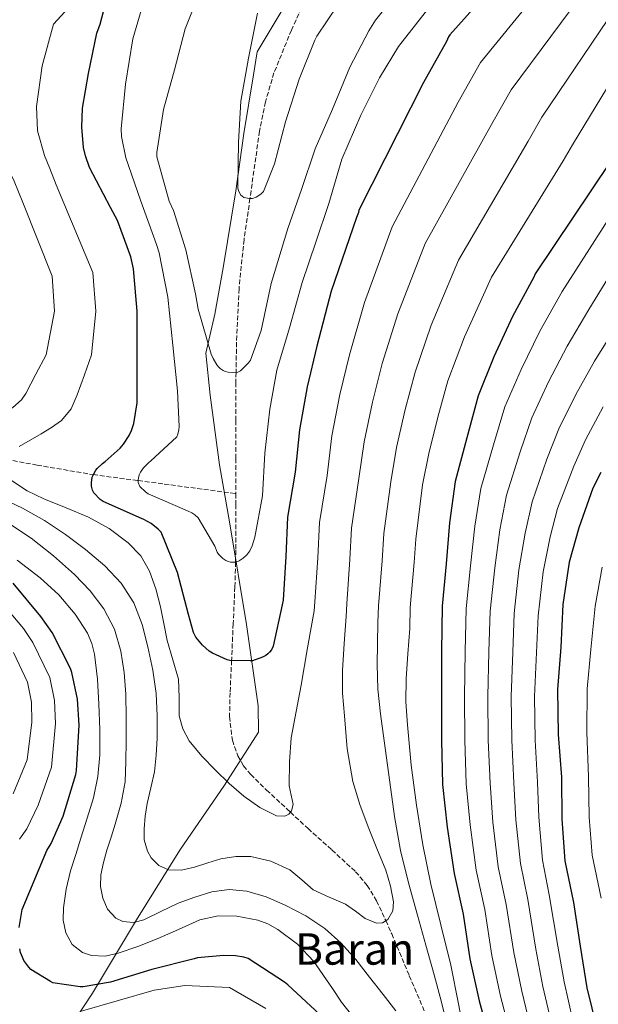
# Model space of a CAD drawing. Units: metres. Extents: x 620769 to 624211, y 4748000 to 4750374.
# Drawn here: x 622749 to 622961, y 4748368 to 4748729 of the extents above; entities that cross this region are included whole.
import ezdxf
from ezdxf.enums import TextEntityAlignment as Align

# ---------------------------------------------------------------- set-up
doc = ezdxf.new("R2010")
doc.units = ezdxf.units.M
doc.header["$MEASUREMENT"] = 0
doc.linetypes.add('DGN Style 3', pattern=[2.435891, 1.739922, -0.695969])
for name, color, linetype, lineweight in [('Curva de nivel directora', 30, 'Continuous', 30), ('Curva de nivel intermedia', 30, 'Continuous', 0), ('Límite de municipio', 7, 'Continuous', 0), ('Texto de Área (paraje) menor', 7, 'Continuous', 0), ('Vaguada', 142, 'DGN Style 3', 13)]:
    doc.layers.add(name, color=color, linetype=linetype, lineweight=lineweight)
doc.styles.add('Style-Arial', font='arial.ttf')

msp = doc.modelspace()

# ---------------------------------------------------------------- linework, layer by layer
at = {"layer": 'Curva de nivel directora', "color": 30, "linetype": 'Continuous', "lineweight": 30, "flags": 128}
for points, elevation in [([(622939.71, 4748760.05), (622906.81, 4748723.22), (622906.36, 4748722.55), (622905.63, 4748720.88), (622897.18, 4748705.81), (622873.59, 4748659.09), (622873.4, 4748658.17), (622872.7, 4748656.41), (622863.45, 4748629.46), (622858.11, 4748609.27), (622854.65, 4748594.33), (622851.8, 4748578.58), (622850.26, 4748563.09), (622847.45, 4748546.71), (622846.78, 4748532.28), (622845.85, 4748516.28), (622845.53, 4748514.55), (622842.17, 4748499.41), (622841.56, 4748498.13), (622840.85, 4748497.21), (622840.21, 4748496.57), (622839.48, 4748496.02), (622838.26, 4748495.38), (622834.58, 4748494.1), (622833.72, 4748494.01), (622826.29, 4748494.2), (622825.4, 4748494.45), (622819.93, 4748496.82), (622818.71, 4748497.65), (622816.28, 4748499.8), (622813.85, 4748502.68), (622813.08, 4748504.47), (622811.22, 4748510.97), (622807.16, 4748526.42), (622801.18, 4748541.17), (622800.12, 4748542.23), (622797.5, 4748544.28), (622794.87, 4748545.82), (622794.04, 4748546.14), (622779.93, 4748552.34), (622778.87, 4748553.18), (622776.5, 4748555.61), (622776.02, 4748556.57), (622775.7, 4748558.01), (622775.7, 4748559.22), (622775.99, 4748561.27), (622776.25, 4748562.07), (622777.24, 4748563.83), (622777.75, 4748564.47), (622779.7, 4748566.36), (622780.73, 4748567.06), (622786.2, 4748571.93), (622787.42, 4748573.34), (622789.46, 4748576.5), (622790.33, 4748578.33), (622791.19, 4748581.01), (622792.44, 4748588.53), (622792.44, 4748590.61), (622792.44, 4748606.13), (622792.44, 4748622.1), (622791.07, 4748637.56), (622790.07, 4748641.97), (622785.21, 4748655.29), (622782.68, 4748660.05), (622774.94, 4748674.71), (622773.44, 4748678.93), (622772.76, 4748682.07), (622772.16, 4748689.43), (622772.44, 4748696.37), (622774.59, 4748709.08), (622777.69, 4748723.86), (622778.84, 4748727.22), (622782.81, 4748742.23)], 675), ([(622965.67, 4748676.91), (622938.12, 4748635.79), (622937.61, 4748634.54), (622929.77, 4748620.17), (622922.98, 4748605.36), (622917.16, 4748591.12), (622913.06, 4748575.76), (622908.84, 4748559.66), (622906.76, 4748544.59), (622905.54, 4748529.55), (622904.01, 4748514.03), (622903.75, 4748497.61), (622903.75, 4748480.97), (622903.75, 4748465.04), (622904.13, 4748448.81), (622905.86, 4748433.1), (622908.39, 4748416.2), (622911.78, 4748401.26), (622914.15, 4748384.94), (622917.63, 4748369.55), (622921.7, 4748354.32)], 700), ([(622962.11, 4748563), (622959.17, 4748557.29), (622954.03, 4748542.75), (622950.53, 4748530.15), (622948.23, 4748514.72), (622947.43, 4748499.01), (622946.31, 4748483.61), (622946.52, 4748467.12), (622947.67, 4748451.46), (622947.8, 4748436.06), (622948.93, 4748420.83), (622952.08, 4748405.54), (622954.6, 4748389.61), (622957.04, 4748374.32), (622960.59, 4748359.4), (622964.64, 4748344.47)], 725), ([(622749.16, 4748396.4), (622750.31, 4748402.99), (622759.36, 4748424.59), (622760.93, 4748427.18), (622765.38, 4748437.13), (622769.99, 4748452.43), (622770.18, 4748453.93), (622771.24, 4748470.54), (622770.63, 4748480.05), (622768.52, 4748489.77), (622767.97, 4748491.28), (622761.25, 4748504.37), (622757.19, 4748510.25), (622746.98, 4748522.51)], 700), ([(622859.3, 4748364.52), (622847.59, 4748375.47), (622846.31, 4748376.36), (622833.06, 4748385.01), (622831.43, 4748385.55), (622828.39, 4748386.06), (622824.04, 4748386.19), (622814.53, 4748385.26), (622813.25, 4748384.97), (622797.76, 4748381.04), (622782.69, 4748376.46), (622772.64, 4748374.73), (622771.52, 4748374.73), (622761.57, 4748376.17), (622760.64, 4748376.59), (622753.51, 4748381.1), (622752.71, 4748381.9), (622750.98, 4748384.37), (622750.4, 4748385.52), (622749.7, 4748387.31), (622749.41, 4748388.56)], 700)]:
    msp.add_lwpolyline(points, dxfattribs=dict(at, elevation=elevation))
at = {"layer": 'Curva de nivel intermedia', "color": 30, "linetype": 'Continuous', "lineweight": 0, "flags": 128}
for points, elevation in [([(622949.04, 4748751.18), (622918.06, 4748713.17), (622909.95, 4748698.65), (622885.73, 4748652.97), (622875.65, 4748625.27), (622870.1, 4748606.09), (622866.59, 4748591.56), (622863.64, 4748576.44), (622861.91, 4748561.94), (622859.18, 4748544.69), (622858.53, 4748531.73), (622857.48, 4748515.6), (622857.19, 4748512.39), (622854.79, 4748498.78), (622852.39, 4748485.16), (622850.58, 4748475.53), (622848.77, 4748465.87), (622848.11, 4748457.12), (622848.1, 4748448.33), (622848.75, 4748444.89), (622849.47, 4748441.46), (622848.93, 4748439.18), (622847.88, 4748437.96), (622846.42, 4748437.23), (622843.4, 4748437.26), (622837.3, 4748440.35), (622831.46, 4748444.49), (622826.13, 4748449.17), (622821.06, 4748454), (622816.06, 4748459.15), (622811.43, 4748464.78), (622809.09, 4748469.18), (622807.81, 4748473.93), (622807.75, 4748480.68), (622807.53, 4748487.37), (622805.43, 4748494.45), (622803.37, 4748501.55), (622802.15, 4748507.69), (622800.93, 4748513.84), (622799.2, 4748520.4), (622796.9, 4748526.83), (622793.69, 4748532.49), (622789.16, 4748537.29), (622782.11, 4748542.54), (622774.54, 4748546.7), (622766.39, 4748550.07), (622758.22, 4748553.36), (622752.2, 4748556.32), (622746.44, 4748560.14)], 680), ([(622958.38, 4748742.31), (622929.31, 4748703.13), (622922.73, 4748691.49), (622897.87, 4748646.84), (622887.84, 4748621.09), (622882.1, 4748602.92), (622878.52, 4748588.8), (622875.48, 4748574.3), (622873.57, 4748560.78), (622870.91, 4748542.68), (622870.28, 4748531.18), (622869.1, 4748514.93), (622868.86, 4748510.23), (622868.19, 4748500.35), (622867.53, 4748490.48), (622867.6, 4748482.22), (622868.26, 4748473.96), (622869.27, 4748461.85), (622871.3, 4748449.84), (622873.87, 4748441.47), (622876.93, 4748433.29), (622880.16, 4748425.36), (622883.43, 4748417.39), (622885.18, 4748411.61), (622886.28, 4748405.77), (622886.01, 4748402.54), (622884.13, 4748399.4), (622882.19, 4748398.18), (622879.98, 4748398.06), (622875.81, 4748399.66), (622872.27, 4748402.36), (622868.64, 4748404.97), (622862.74, 4748407.53), (622856.87, 4748410.19), (622852.62, 4748413.81), (622848.26, 4748417.52), (622841.3, 4748420.76), (622834.02, 4748422.38), (622828.53, 4748422.42), (622823.08, 4748421.58), (622818.24, 4748420.07), (622813.44, 4748418.48), (622808.68, 4748417.44), (622803.88, 4748417.49), (622800.35, 4748419.06), (622797.52, 4748421.97), (622796.13, 4748424.4), (622795.02, 4748428.49), (622794.98, 4748432.59), (622795.38, 4748437.18), (622796.04, 4748441.77), (622797.46, 4748447.56), (622798.76, 4748453.36), (622799.4, 4748459.53), (622799.69, 4748465.71), (622799.76, 4748473.9), (622799.37, 4748482.09), (622798.12, 4748490.69), (622796.29, 4748499.21), (622794.19, 4748507.36), (622791.14, 4748515.28), (622786.51, 4748522.55), (622780.55, 4748528.78), (622773.51, 4748534.79), (622766.12, 4748540.27), (622758.47, 4748545.45), (622750.47, 4748550), (622741.31, 4748554.19)], 685), ([(622885.33, 4748735.86), (622879.66, 4748728.69), (622877.23, 4748724.69), (622870.19, 4748711.41), (622863.88, 4748695.99), (622857.55, 4748681.46), (622852.52, 4748666.67), (622847.56, 4748652.34), (622841.48, 4748632.24), (622837.74, 4748614.96), (622833.83, 4748604.12), (622833.19, 4748603.22), (622830.22, 4748600.18), (622829.23, 4748599.73), (622827.37, 4748599.6), (622825.77, 4748599.73), (622824.62, 4748600.05), (622823.88, 4748600.37), (622822.79, 4748601.08), (622822.12, 4748601.68), (622821.51, 4748602.45), (622820.2, 4748604.72), (622819.53, 4748606.32), (622814.7, 4748622.77), (622813.77, 4748628.4), (622810.16, 4748644.53), (622805.68, 4748659), (622804.14, 4748662.39), (622799.56, 4748678.64), (622799.6, 4748680.18), (622802, 4748695.96), (622806.13, 4748710.42), (622810, 4748725.46), (622813.58, 4748734.58)], 665), ([(622749.26, 4748572.59), (622753.3, 4748574.91), (622757.32, 4748577.17), (622761.08, 4748579.45), (622764.68, 4748582.06), (622768.21, 4748586.36), (622770.5, 4748591.41), (622773.12, 4748598.77), (622775.74, 4748606.14), (622777.32, 4748622.1), (622776.15, 4748636.23), (622762.77, 4748668.28), (622760.43, 4748674.3), (622758.53, 4748679.02), (622755.88, 4748688.09), (622755.59, 4748697.07), (622757.68, 4748711.93), (622761.82, 4748727.2), (622765.93, 4748731.65)], 680), ([(622899.12, 4748733.11), (622888.01, 4748718.99), (622881.1, 4748707.57), (622874.32, 4748693.81), (622867.31, 4748677.75), (622862.57, 4748661.55), (622857.8, 4748647.31), (622852.75, 4748632.56), (622848.17, 4748616.02), (622843.47, 4748600.53), (622840.97, 4748586.2), (622839.18, 4748570.1), (622838.28, 4748554.42), (622835.5, 4748539.32), (622834.47, 4748536.12), (622833.61, 4748534.32), (622832.58, 4748532.88), (622831.24, 4748531.6), (622829.8, 4748530.64), (622828.62, 4748530.2), (622827.78, 4748530.13), (622826.57, 4748530.23), (622825.74, 4748530.42), (622824.9, 4748530.77), (622823.75, 4748531.51), (622822.18, 4748533.08), (622821.74, 4748533.81), (622820.84, 4748535.99), (622814.73, 4748546.45), (622813.55, 4748547.51), (622812.46, 4748548.21), (622810.79, 4748548.98), (622796.49, 4748555.19), (622795.4, 4748555.99), (622793.39, 4748557.91), (622792.78, 4748559.41), (622792.81, 4748560.34), (622793.19, 4748562.2), (622793.58, 4748563.16), (622794.67, 4748564.72), (622796.62, 4748566.71), (622797.29, 4748567.16), (622806.89, 4748576.05), (622807.27, 4748577.01), (622807.63, 4748578.64), (622807.72, 4748579.86), (622807.15, 4748592.88), (622805.42, 4748609.68), (622803.6, 4748627.19), (622800.46, 4748643.41), (622799.44, 4748646.48), (622793.61, 4748662.74), (622788.2, 4748678.2), (622786.67, 4748686.04), (622786.6, 4748688.82), (622788.08, 4748705.24), (622790.86, 4748721.84), (622793.93, 4748732.15)], 670), ([(622865.71, 4748733.97), (622858.22, 4748722.77), (622857.42, 4748721.3), (622851.66, 4748707.06), (622846.73, 4748691.44), (622842.7, 4748676.05), (622838.6, 4748665.88), (622837.68, 4748664.98), (622836.01, 4748663.86), (622834.6, 4748663.38), (622833.58, 4748663.35), (622831.5, 4748663.7), (622830.28, 4748664.66), (622829.45, 4748666.26), (622829.29, 4748667.09), (622829.23, 4748668.05), (622829.52, 4748683.96), (622830.35, 4748699.03), (622833.17, 4748714.67), (622836.4, 4748731.22)], 660), ([(622967.71, 4748733.44), (622940.55, 4748693.08), (622935.5, 4748684.33), (622910.01, 4748640.71), (622900.04, 4748616.9), (622894.1, 4748599.74), (622890.46, 4748586.04), (622887.32, 4748572.16), (622885.22, 4748559.63), (622882.65, 4748540.66), (622882.04, 4748530.64), (622880.73, 4748514.25), (622880.52, 4748508.07), (622880.37, 4748500.38), (622880.23, 4748492.68), (622880.5, 4748483.63), (622881.45, 4748474.6), (622883.14, 4748462.08), (622884.93, 4748449.58), (622886.65, 4748437.07), (622888.74, 4748424.62), (622891.68, 4748412.73), (622895.01, 4748400.94), (622898.06, 4748390), (622901.12, 4748379.05), (622903.76, 4748369.06), (622906.27, 4748359.05)], 690), ([(622729.87, 4748580), (622733.51, 4748580.59), (622738.51, 4748582.11), (622743.27, 4748584.46), (622746.95, 4748586.82), (622750.09, 4748589.68), (622751.66, 4748591.98), (622755.35, 4748599.06), (622759.05, 4748606.14), (622762.2, 4748622.1), (622761.24, 4748634.9), (622750.6, 4748661.85), (622747.42, 4748669.67), (622744.3, 4748675.97), (622739.59, 4748686.74), (622738.74, 4748697.77), (622740.78, 4748714.79), (622745.94, 4748730.53)], 685), ([(622977.04, 4748724.57), (622951.8, 4748683.04), (622948.28, 4748677.17), (622922.15, 4748634.58), (622912.24, 4748612.72), (622906.1, 4748596.57), (622902.4, 4748583.28), (622899.16, 4748570.02), (622896.87, 4748558.47), (622894.38, 4748538.64), (622893.79, 4748530.09), (622892.36, 4748513.58), (622892.18, 4748505.91), (622891.5, 4748496.67), (622890.82, 4748487.44), (622890.74, 4748479.04), (622891.3, 4748470.64), (622892.7, 4748455.9), (622894.63, 4748441.23), (622897.02, 4748426.72), (622899.88, 4748412.3), (622903.55, 4748397.43), (622907.23, 4748382.57), (622909.97, 4748368.44), (622912.71, 4748354.32)], 695), ([(622974.95, 4748671.42), (622947.9, 4748629.24), (622939.78, 4748614.71), (622932.99, 4748600.77), (622927, 4748587.09), (622922.84, 4748573.15), (622918.2, 4748557.2), (622915.96, 4748543.32), (622914.41, 4748528.83), (622912.8, 4748513.16), (622912.46, 4748497.48), (622912.27, 4748480.97), (622912.33, 4748465.04), (622912.84, 4748449.02), (622914.25, 4748434.02), (622916.48, 4748417.41), (622919.65, 4748403.05), (622922.2, 4748386.11), (622925.39, 4748371.3), (622929.24, 4748356.33)], 705), ([(622984.22, 4748665.93), (622957.67, 4748622.69), (622949.8, 4748609.24), (622943, 4748596.19), (622936.84, 4748583.07), (622932.62, 4748570.54), (622927.57, 4748554.74), (622925.17, 4748542.05), (622923.29, 4748528.11), (622921.59, 4748512.29), (622921.16, 4748497.34), (622920.79, 4748480.97), (622920.92, 4748465.04), (622921.55, 4748449.22), (622922.63, 4748434.94), (622924.56, 4748418.62), (622927.52, 4748404.83), (622930.25, 4748387.28), (622933.14, 4748373.06), (622936.78, 4748358.34)], 710), ([(622967.45, 4748616.14), (622959.82, 4748603.77), (622953.01, 4748591.61), (622946.68, 4748579.04), (622942.4, 4748567.93), (622936.93, 4748552.29), (622934.37, 4748540.78), (622932.16, 4748527.4), (622930.39, 4748511.42), (622929.87, 4748497.2), (622929.31, 4748480.97), (622929.5, 4748465.04), (622930.26, 4748449.43), (622931.02, 4748435.87), (622932.65, 4748419.83), (622935.39, 4748406.62), (622938.31, 4748388.45), (622940.9, 4748374.82), (622944.32, 4748360.35), (622948.31, 4748346.65), (622952.77, 4748330.29), (622956.19, 4748312.95), (622959.61, 4748295.61), (622962.97, 4748277.48)], 715), ([(622963.02, 4748587.02), (622956.51, 4748575.02), (622952.18, 4748565.32), (622946.3, 4748549.83), (622943.57, 4748539.51), (622941.03, 4748526.68), (622939.18, 4748510.55), (622938.57, 4748497.07), (622937.82, 4748480.97), (622938.09, 4748465.04), (622938.97, 4748449.64), (622939.4, 4748436.79), (622940.74, 4748421.04), (622943.26, 4748408.4), (622946.36, 4748389.61), (622948.65, 4748376.58), (622951.86, 4748362.36), (622955.52, 4748349.06), (622959.76, 4748332.54), (622965.09, 4748306.4)], 720), ([(622887.12, 4748365.96), (622882.5, 4748371.85), (622877.47, 4748378.28), (622872.45, 4748384.72), (622867.1, 4748390.66), (622861.06, 4748396.01), (622854.1, 4748400.73), (622846.6, 4748404.65), (622839.67, 4748407.66), (622832.52, 4748409.74), (622826.11, 4748410.33), (622819.72, 4748409.45), (622813.51, 4748407.56), (622807.43, 4748405.29), (622801.12, 4748402.27), (622794.88, 4748399.21), (622791.11, 4748398.27), (622787.13, 4748398.64), (622784.64, 4748399.85), (622781.54, 4748403.14), (622779.84, 4748407.18), (622778.97, 4748411.44), (622779.11, 4748415.66), (622780.1, 4748420.22), (622781.32, 4748424.75), (622782.84, 4748429.5), (622784.36, 4748434.25), (622786.56, 4748441.91), (622787.97, 4748449.71), (622788.32, 4748457.23), (622788.36, 4748464.75), (622788.34, 4748473.28), (622788.23, 4748481.81), (622787.66, 4748489.73), (622786.44, 4748497.61), (622784.13, 4748505.6), (622780.23, 4748513.07), (622775.21, 4748519.7), (622769.48, 4748525.61), (622761.8, 4748532.56), (622753.67, 4748538.93), (622743.5, 4748545.68)], 690), ([(622870.91, 4748364.46), (622867.17, 4748369.08), (622863.85, 4748374.04), (622857.03, 4748383.92), (622851.05, 4748390.27), (622843.91, 4748395.72), (622840.29, 4748397.7), (622836.57, 4748399.14), (622828.93, 4748400.62), (622822.08, 4748400.69), (622815.36, 4748399.21), (622807.49, 4748395.73), (622799.68, 4748392.21), (622792.61, 4748389.49), (622785.48, 4748387.02), (622780.66, 4748385.95), (622775.68, 4748386.14), (622772.45, 4748387.21), (622768.63, 4748390.21), (622766.31, 4748394.45), (622765.33, 4748399.06), (622765.44, 4748403.66), (622766.41, 4748410.47), (622767.97, 4748417.2), (622769.91, 4748423.17), (622771.84, 4748429.13), (622774.15, 4748436.47), (622776.39, 4748443.85), (622778.06, 4748451.71), (622778.73, 4748459.69), (622778.72, 4748468.94), (622778.37, 4748478.19), (622777.85, 4748487.37), (622776.77, 4748496.53), (622775.79, 4748500.44), (622774.21, 4748504.16), (622769.73, 4748511.09), (622763.7, 4748518.22), (622756.93, 4748524.43), (622748.52, 4748530.91)], 695), ([(622962.59, 4748528.35), (622960.03, 4748514.11), (622958.4, 4748498.21), (622957.1, 4748483.75), (622957.04, 4748467.89), (622957.57, 4748451.55), (622957.83, 4748436.8), (622958.96, 4748422.9), (622962.23, 4748407.14)], 730), ([(622749.37, 4748428.78), (622752.03, 4748432.57), (622756.19, 4748441.24), (622761.04, 4748455.13), (622762.55, 4748471.09), (622762.17, 4748479.5), (622760.4, 4748488.01), (622754.21, 4748500.75), (622750.8, 4748505.84), (622740.92, 4748517.46)], 705), ([(622746.99, 4748445.35), (622752.09, 4748457.82), (622753.86, 4748471.65), (622753.7, 4748478.96), (622752.28, 4748486.25), (622747.17, 4748497.14)], 710), ([(622839.51, 4748366.82), (622826.17, 4748374.45), (622809.85, 4748375.21), (622798.63, 4748373.52), (622771.52, 4748365.61)], 705)]:
    msp.add_lwpolyline(points, dxfattribs=dict(at, elevation=elevation))
at = {"layer": 'Límite de municipio', "color": 7, "linetype": 'Continuous', "lineweight": 0}
msp.add_polyline3d([(622755.27, 4748340.92, 717.3), (622776.06, 4748372.36, 701.66), (622792.21, 4748399.28, 689.89), (622808.01, 4748424.79, 684.07), (622824.33, 4748448.53, 680.21), (622836.77, 4748467.9, 678.34), (622836.64, 4748477.56, 677.84), (622832.43, 4748507.38, 673.74), (622826.21, 4748544.92, 669.04), (622822.5, 4748565.85, 668.07), (622819.11, 4748591.36, 667.6), (622817.5, 4748606.72, 665.73), (622820.87, 4748621, 664.37), (622823.94, 4748637.95, 663.09), (622828.52, 4748666.11, 660.19), (622831.41, 4748687.13, 659.59), (622834.93, 4748708.66, 659.1), (622836.35, 4748717.07, 659.13), (622849.89, 4748739.76, 654.72)], dxfattribs=at)
at = {"layer": 'Vaguada', "color": 142, "linetype": 'DGN Style 3', "lineweight": 13}
for points in [[(622852.61, 4748733.12, 655), (622848.87, 4748725.01, 655.62), (622842.48, 4748709.33, 656.75), (622839.36, 4748698.72, 657.48), (622837.2, 4748687.95, 658.21), (622834.09, 4748666.19, 659.78), (622833.69, 4748663.35, 660), (622831.52, 4748648.25, 661.18), (622829.68, 4748630.23, 662.61), (622828.83, 4748613.11, 663.95), (622828.59, 4748599.69, 665), (622828.53, 4748595.99, 665.28), (622828.52, 4748582.06, 666.3), (622828.52, 4748568.15, 667.27), (622828.52, 4748555.28, 668.16)], [(622689.22, 4748577.15, 690), (622696.56, 4748575.64, 688.53), (622715.37, 4748572.63, 685), (622715.98, 4748572.53, 684.89), (622735.4, 4748569.49, 681.55), (622744.52, 4748567.79, 680), (622755.78, 4748565.7, 678.18), (622776.17, 4748562.26, 675.03), (622776.34, 4748562.24, 675), (622792.8, 4748560.04, 670), (622802.35, 4748558.77, 670.71), (622828.52, 4748555.28, 668.16)], [(622828.52, 4748555.28, 668.16), (622828.52, 4748551.34, 668.44), (622828.52, 4748534.55, 669.66), (622828.41, 4748530.18, 670), (622828.17, 4748521.11, 671.04), (622827.56, 4748507.67, 673.19), (622827, 4748495, 674.92), (622826.96, 4748494.18, 675), (622826.41, 4748482.32, 675.99), (622826.22, 4748473.62, 676.66), (622827.24, 4748464.97, 677.29), (622829.23, 4748459.28, 677.73), (622831.37, 4748455.6, 678.04), (622833.95, 4748452.42, 678.35), (622839.79, 4748446.74, 678.98), (622847.36, 4748439.69, 679.86), (622848.48, 4748438.65, 680), (622854.95, 4748432.66, 680.82), (622863.69, 4748424.81, 681.92), (622872.36, 4748416.85, 683.02), (622876.62, 4748411.84, 683.64), (622880.05, 4748406.18, 684.26), (622883.38, 4748398.93, 685), (622885.61, 4748394.07, 685.49), (622892.02, 4748378.75, 686.92), (622898.54, 4748363.47, 688.34)]]:
    msp.add_polyline3d(points, dxfattribs=at)

# ---------------------------------------------------------------- texts
at = {"layer": 'Texto de Área (paraje) menor', "color": 7, "linetype": 'Continuous', "lineweight": 0, "style": 'Style-Arial'}
msp.add_text('Baran', height=11.5, dxfattribs=at).set_placement((622871.96, 4748388.55, 691.5), align=Align.MIDDLE_CENTER)

doc.saveas('drawing.dxf')
